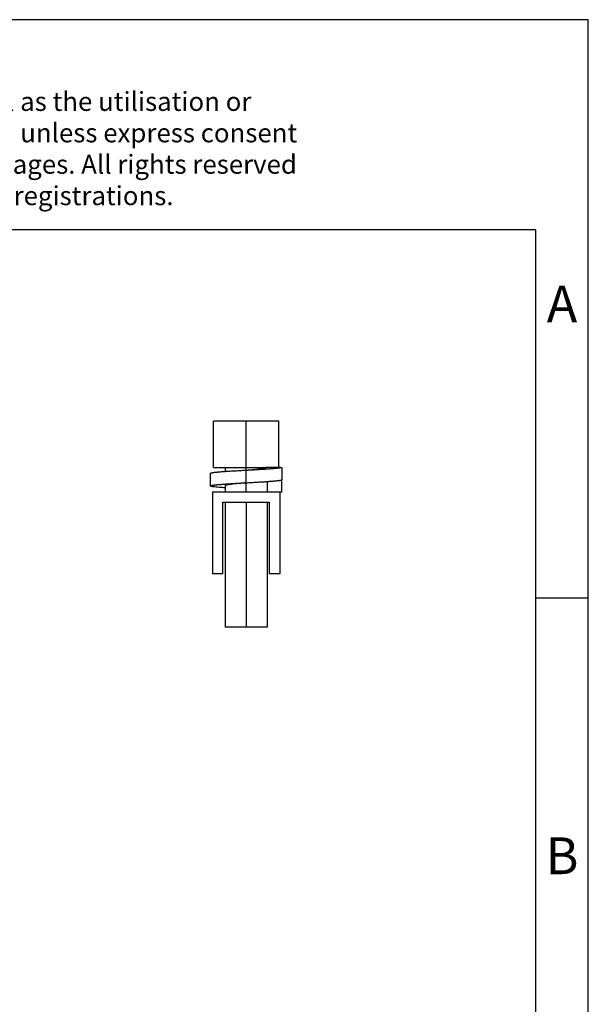
# Model space of a CAD drawing. Units: millimetres. Extents: x -208 to 89, y 214 to 424.
# Drawn here: x 35 to 89, y 330 to 424 of the extents above; entities that cross this region are included whole.
import ezdxf

# ---------------------------------------------------------------- set-up
doc = ezdxf.new("R2010")
doc.units = ezdxf.units.MM
doc.linetypes.add('DOT_CENTER', pattern=[14, 12, -1, 0, -1])
doc.layers.add('1', color=7, linetype='Continuous')
doc.styles.add('CONVERTER_11', font='txt.shx', dxfattribs={"width": 0.9})

# ---------------------------------------------------------------- blocks, each defined once
blk = doc.blocks.new('FBI_10-8-EX-select__1', base_point=(52.996, 365.986))
at = {"color": 7, "linetype": 'Continuous'}
for p, q in [((53.293, 381.186), (53.293, 385.586)), ((59.493, 385.586), (53.293, 385.586)), ((59.493, 381.186), (59.493, 385.586)), ((53.293, 381.186), (54.393, 381.186)), ((54.393, 381.186), (54.393, 380.817)), ((54.393, 381.186), (58.315, 381.186)), ((59.493, 381.186), (58.315, 381.186)), ((59.668, 381.186), (59.493, 381.186)), ((59.668, 381.186), (59.783, 381.186)), ((59.783, 381.186), (59.786, 380.047)), ((54.393, 379.435), (54.393, 378.886)), ((58.393, 379.856), (58.393, 378.886)), ((59.786, 380.047), (59.786, 380.027)), ((53.193, 378.886), (53.193, 371.086)), ((53.193, 378.886), (54.393, 378.886)), ((54.393, 378.886), (58.393, 378.886)), ((58.393, 378.886), (59.593, 378.886)), ((59.593, 378.886), (59.784, 378.886)), ((59.593, 378.886), (59.593, 371.086)), ((54.193, 377.886), (54.393, 377.886)), ((54.193, 371.086), (54.193, 377.886)), ((54.393, 377.886), (58.393, 377.886)), ((54.393, 377.886), (54.393, 365.986)), ((58.393, 377.886), (58.593, 377.886)), ((58.393, 377.886), (58.393, 365.986)), ((58.593, 377.886), (58.593, 371.086)), ((54.193, 371.086), (53.193, 371.086)), ((59.593, 371.086), (58.593, 371.086)), ((54.979, 365.986), (54.393, 365.986)), ((58.393, 365.986), (54.979, 365.986))]:
    blk.add_line(p, q, dxfattribs=at)
for points, knots in [([(52.996, 380.637), (52.996, 380.639), (52.996, 380.641), (52.999, 380.647), (53.006, 380.652), (53.015, 380.658), (53.027, 380.664), (53.042, 380.669), (53.059, 380.674), (53.079, 380.68), (53.101, 380.685), (53.127, 380.691), (53.155, 380.696), (53.187, 380.702), (53.221, 380.707), (53.258, 380.713), (53.299, 380.719), (53.347, 380.725), (53.405, 380.732), (53.472, 380.74), (53.544, 380.747), (53.621, 380.755), (53.703, 380.763), (53.806, 380.772), (53.93, 380.782), (54.077, 380.794), (54.232, 380.806), (54.338, 380.813), (54.393, 380.817)], [0, 0, 0, 0, 0.00399, 0.008504, 0.017493, 0.029534, 0.042181, 0.057389, 0.07527, 0.095904, 0.119171, 0.145267, 0.174232, 0.206096, 0.240879, 0.278592, 0.319239, 0.362811, 0.425431, 0.493162, 0.565914, 0.64357, 0.725987, 0.812993, 0.951676, 1.09949, 1.255582, 1.41901, 1.41901, 1.41901, 1.41901]), ([(52.996, 379.435), (52.996, 379.535), (52.996, 379.736), (52.996, 380.036), (52.996, 380.337), (52.996, 380.537), (52.996, 380.637)], [0, 0, 0, 0, 0.300148, 0.600921, 0.901226, 1.201843, 1.201843, 1.201843, 1.201843]), ([(54.393, 380.817), (54.469, 380.822), (54.625, 380.833), (54.863, 380.848), (55.106, 380.863), (55.354, 380.878), (55.603, 380.892), (55.85, 380.907), (56.095, 380.92), (56.257, 380.93), (56.337, 380.934)], [0, 0, 0, 0, 0.229956, 0.468807, 0.713909, 0.962646, 1.212502, 1.461144, 1.706337, 1.947885, 1.947885, 1.947885, 1.947885]), ([(56.337, 380.934), (56.447, 380.945), (56.664, 380.965), (56.982, 380.996), (57.284, 381.027), (57.562, 381.058), (57.809, 381.089), (58.017, 381.12), (58.183, 381.148), (58.276, 381.175), (58.315, 381.186)], [0, 0, 0, 0, 0.331621, 0.653329, 0.958646, 1.24271, 1.492115, 1.705984, 1.874417, 1.995659, 1.995659, 1.995659, 1.995659]), ([(56.337, 380.934), (56.422, 380.939), (56.595, 380.949), (56.856, 380.963), (57.12, 380.978), (57.385, 380.994), (57.648, 381.009), (57.907, 381.025), (58.157, 381.041), (58.36, 381.055), (58.516, 381.066), (58.627, 381.074), (58.735, 381.082), (58.838, 381.091), (58.936, 381.099), (59.03, 381.107), (59.118, 381.115), (59.201, 381.123), (59.279, 381.131), (59.352, 381.139), (59.418, 381.147), (59.479, 381.155), (59.535, 381.163), (59.584, 381.17), (59.628, 381.178), (59.655, 381.183), (59.668, 381.186)], [0, 0, 0, 0, 0.256354, 0.518429, 0.783986, 1.050477, 1.315122, 1.574967, 1.826991, 2.068207, 2.183864, 2.29577, 2.403611, 2.507095, 2.605954, 2.699948, 2.788867, 2.872531, 2.950793, 3.023537, 3.090681, 3.152178, 3.20801, 3.258196, 3.302783, 3.341852, 3.341852, 3.341852, 3.341852]), ([(52.996, 379.435), (52.996, 379.436), (52.996, 379.438), (52.998, 379.442), (53.002, 379.447), (53.01, 379.453), (53.021, 379.459), (53.036, 379.465), (53.055, 379.471), (53.076, 379.477), (53.102, 379.483), (53.13, 379.489), (53.163, 379.496), (53.199, 379.502), (53.239, 379.508), (53.283, 379.515), (53.331, 379.521), (53.382, 379.527), (53.437, 379.534), (53.495, 379.54), (53.558, 379.547), (53.623, 379.553), (53.693, 379.56), (53.765, 379.567), (53.841, 379.573), (53.919, 379.58), (54.016, 379.587), (54.13, 379.596), (54.264, 379.606), (54.402, 379.616), (54.562, 379.627), (54.744, 379.639), (54.946, 379.651), (55.135, 379.663), (55.308, 379.673), (55.465, 379.683), (55.623, 379.692), (55.78, 379.701), (55.935, 379.71), (56.09, 379.718), (56.242, 379.727), (56.344, 379.733), (56.394, 379.735)], [0, 0, 0, 0, 0.002728, 0.005638, 0.0126, 0.021687, 0.034515, 0.050702, 0.070457, 0.092851, 0.118748, 0.148225, 0.181342, 0.218142, 0.258654, 0.30289, 0.350852, 0.402523, 0.457874, 0.516862, 0.579429, 0.645503, 0.714997, 0.787814, 0.86384, 0.942951, 1.025012, 1.153311, 1.287378, 1.426635, 1.570471, 1.768272, 1.971529, 2.178678, 2.335666, 2.493345, 2.651107, 2.808377, 2.964613, 3.119314, 3.271937, 3.423613, 3.423613, 3.423613, 3.423613]), ([(54.393, 379.256), (54.323, 379.261), (54.188, 379.27), (53.953, 379.288), (53.702, 379.309), (53.451, 379.335), (53.255, 379.357), (53.121, 379.386), (53.033, 379.398), (53.005, 379.427), (52.996, 379.435)], [0, 0, 0, 0, 0.209219, 0.406204, 0.708295, 0.962698, 1.164553, 1.296524, 1.380165, 1.41677, 1.41677, 1.41677, 1.41677]), ([(56.394, 379.735), (56.264, 379.723), (56.009, 379.699), (55.639, 379.662), (55.297, 379.626), (54.999, 379.588), (54.75, 379.555), (54.571, 379.514), (54.444, 379.493), (54.405, 379.449), (54.393, 379.435)], [0, 0, 0, 0, 0.391371, 0.769474, 1.115126, 1.423145, 1.673529, 1.863635, 1.982956, 2.037273, 2.037273, 2.037273, 2.037273]), ([(56.394, 379.735), (56.477, 379.74), (56.644, 379.75), (56.897, 379.764), (57.153, 379.778), (57.409, 379.793), (57.663, 379.809), (57.913, 379.824), (58.156, 379.839), (58.315, 379.85), (58.393, 379.856)], [0, 0, 0, 0, 0.248641, 0.502414, 0.759262, 1.016855, 1.27266, 1.523986, 1.768076, 2.002196, 2.002196, 2.002196, 2.002196]), ([(58.393, 379.856), (58.445, 379.859), (58.547, 379.867), (58.697, 379.878), (58.839, 379.889), (58.972, 379.9), (59.096, 379.911), (59.21, 379.922), (59.314, 379.933), (59.408, 379.944), (59.491, 379.955), (59.563, 379.965), (59.625, 379.976), (59.67, 379.984), (59.701, 379.992), (59.72, 379.997), (59.737, 380.002), (59.755, 380.008), (59.772, 380.015), (59.782, 380.023), (59.786, 380.027)], [0, 0, 0, 0, 0.157341, 0.30759, 0.44996, 0.583748, 0.708343, 0.823237, 0.928032, 1.022446, 1.106309, 1.179572, 1.242294, 1.294654, 1.317034, 1.336943, 1.354437, 1.369586, 1.393192, 1.408821, 1.408821, 1.408821, 1.408821]), ([(59.784, 378.886), (59.784, 378.983), (59.784, 379.176), (59.785, 379.466), (59.786, 379.755), (59.787, 379.949), (59.787, 380.045)], [0, 0, 0, 0, 0.289837, 0.579675, 0.869512, 1.15935, 1.15935, 1.15935, 1.15935]), ([(59.787, 380.045), (59.787, 380.045), (59.787, 380.045), (59.787, 380.046), (59.787, 380.046), (59.786, 380.046), (59.786, 380.046), (59.786, 380.046), (59.786, 380.046), (59.786, 380.047), (59.786, 380.047)], [0, 0, 0, 0, 0.000208588, 0.00041881, 0.000630686, 0.000844238, 0.001059486, 0.00127645, 0.001495149, 0.001715603, 0.001715603, 0.001715603, 0.001715603]), ([(59.786, 380.045), (59.786, 380.045), (59.786, 380.045), (59.787, 380.045), (59.787, 380.045)], [0, 0, 0, 0, 0.000539129, 0.001078341, 0.001078341, 0.001078341, 0.001078341])]:
    blk.add_open_spline(points, degree=3, knots=knots, dxfattribs=at)
at = {"layer": '1', "color": 2, "linetype": 'DOT_CENTER'}
for p, q in [((56.393, 378.886), (56.393, 385.586)), ((56.393, 377.886), (56.393, 365.986))]:
    blk.add_line(p, q, dxfattribs=at)
blk = doc.blocks.new('Back1', base_point=(56.393, 375.786))
blk.add_blockref('FBI_10-8-EX-select__1', (52.996, 365.986))
blk = doc.blocks.new('_rahmen', base_point=(83.923, 213.793))
at = {"layer": '1', "color": 2, "linetype": 'Continuous'}
for p, q in [((88.923, 423.793), (-59.577, 423.793)), ((88.923, 368.793), (88.923, 423.793)), ((83.923, 368.793), (88.923, 368.793)), ((88.923, 318.793), (88.923, 368.793))]:
    blk.add_line(p, q, dxfattribs=at)
at = {"layer": '1', "color": 6, "linetype": 'Continuous'}
for p, q in [((83.923, 403.793), (-203.077, 403.793)), ((83.923, 368.793), (83.923, 403.793)), ((83.923, 318.793), (83.923, 368.793))]:
    blk.add_line(p, q, dxfattribs=at)
at = {"layer": '1', "color": 3, "insert": (-20.219, 405.584), "char_height": 1.8, "attachment_point": 7, "line_spacing_factor": 0.996399, "style": 'CONVERTER_11'}
blk.add_mtext('Transfer or duplication of this document as well as the utilisation or\\Pcommunication of its content are not permitted unless express consent\\Pis granted. Violations give rise to claims for damages. All rights reserved\\Pin case of patent, utility model or design patent registrations.', dxfattribs=at)
at = {"layer": '1', "color": 7, "char_height": 3.5, "attachment_point": 5, "line_spacing_factor": 1.20048, "style": 'CONVERTER_11'}
for s, insert in [('A', (86.423, 396.293)), ('B', (86.423, 343.793))]:
    blk.add_mtext(s, dxfattribs=dict(at, insert=insert))
blk = doc.blocks.new('A4I_CS', base_point=(83.923, 213.793))
at = {"layer": '1'}
blk.add_blockref('_rahmen', (83.923, 213.793), dxfattribs=at)
blk = doc.blocks.new('1')
for name, p in [('A4I_CS', (83.923, 213.793)), ('Back1', (56.393, 375.786))]:
    blk.add_blockref(name, p)

msp = doc.modelspace()

# ---------------------------------------------------------------- block references
at = {"layer": '1'}
msp.add_blockref('1', (0, 0), dxfattribs=at)

doc.saveas('drawing.dxf')
